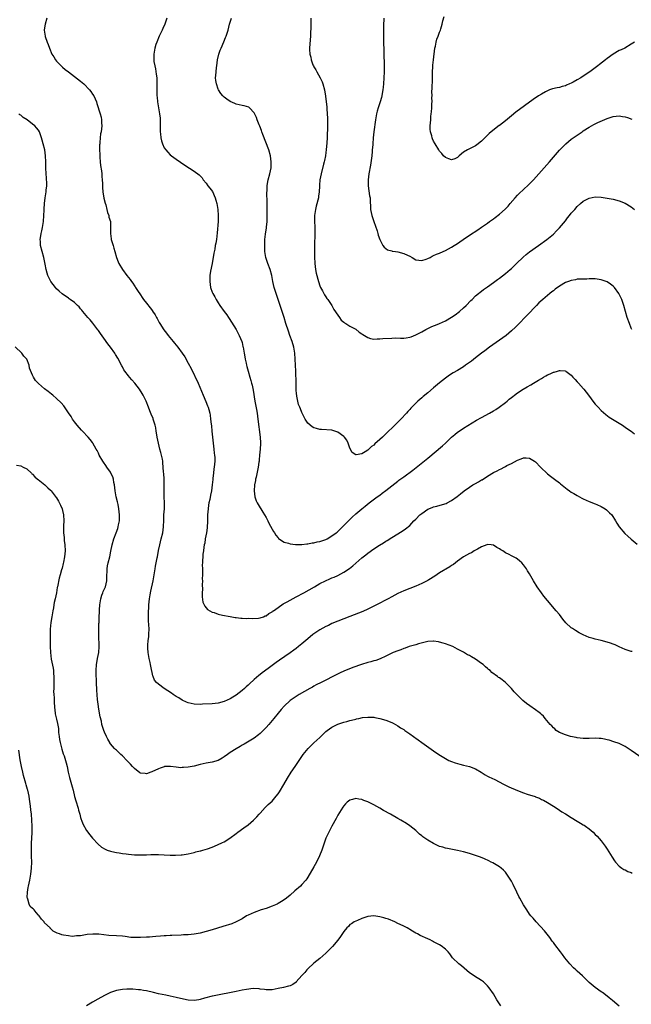
# Model space of a CAD drawing. Units: inches. Extents: x 2682000 to 2685000, y 1536000 to 1539000.
# Drawn here: x 2682873 to 2683077, y 1536167 to 1536496 of the extents above; entities that cross this region are included whole.
import ezdxf

# ---------------------------------------------------------------- set-up
doc = ezdxf.new("R2010")
doc.units = ezdxf.units.IN
doc.header["$MEASUREMENT"] = 0
doc.layers.add('LD26821536_10ft', color=72, linetype='Continuous')

msp = doc.modelspace()

# ---------------------------------------------------------------- linework, layer by layer
at = {"layer": 'LD26821536_10ft'}
for points, elevation in [([(2682881.73, 1536497), (2682881.19, 1536495), (2682880.9, 1536493.1), (2682880.89, 1536493), (2682881.13, 1536491), (2682881.17, 1536490.83), (2682881.81, 1536489), (2682882.22, 1536488.22), (2682882.59, 1536487), (2682883.46, 1536485), (2682884.03, 1536484.03), (2682884.66, 1536483), (2682885, 1536482.58), (2682886.54, 1536481), (2682887, 1536480.59), (2682887.88, 1536479.88), (2682889.02, 1536479), (2682891, 1536477.54), (2682893, 1536475.96), (2682893.51, 1536475.51), (2682894.07, 1536475), (2682896, 1536473), (2682896.43, 1536472.43), (2682897, 1536471.61), (2682897.46, 1536471), (2682898.34, 1536469), (2682898.48, 1536468.48), (2682899.57, 1536465), (2682899.85, 1536463.85), (2682900.03, 1536463), (2682900.04, 1536461.96), (2682900.1, 1536461), (2682900.02, 1536460.02), (2682899.86, 1536459), (2682899.71, 1536458.29), (2682899.57, 1536457), (2682899.46, 1536455.46), (2682899.41, 1536455), (2682899.38, 1536454.62), (2682899.36, 1536453), (2682899.42, 1536451.42), (2682899.41, 1536451), (2682899.44, 1536450.56), (2682899.58, 1536449), (2682899.72, 1536447.72), (2682899.99, 1536446.01), (2682900.08, 1536445), (2682900.1, 1536444.1), (2682900.22, 1536443), (2682900.3, 1536441.7), (2682900.31, 1536441), (2682900.35, 1536440.35), (2682900.49, 1536439), (2682900.82, 1536436.82), (2682901.2, 1536435.2), (2682901.4, 1536434.6), (2682901.84, 1536433), (2682902.03, 1536432.03), (2682902.45, 1536431), (2682902.51, 1536430.51), (2682902.98, 1536429), (2682903.06, 1536427), (2682902.99, 1536425.01), (2682903.26, 1536423.26), (2682903.27, 1536423), (2682903.36, 1536422.64), (2682903.86, 1536421), (2682904.14, 1536420.14), (2682904.44, 1536419), (2682905.03, 1536417), (2682905.58, 1536415.58), (2682905.84, 1536415), (2682906.99, 1536412.99), (2682908.47, 1536411), (2682909.61, 1536409.61), (2682909.99, 1536409), (2682910.44, 1536408.44), (2682911, 1536407.58), (2682911.24, 1536407.24), (2682911.38, 1536407), (2682912.04, 1536405.96), (2682913, 1536404.49), (2682913.62, 1536403.62), (2682914.02, 1536403), (2682915, 1536401.7), (2682916.23, 1536400.23), (2682917, 1536399.19), (2682917.09, 1536399.09), (2682917.89, 1536397.89), (2682918.34, 1536397), (2682918.59, 1536396.59), (2682919.31, 1536395.31), (2682919.46, 1536395), (2682920.85, 1536392.85), (2682921.73, 1536391.73), (2682922.27, 1536391), (2682923.91, 1536389), (2682924.38, 1536388.38), (2682925.49, 1536387), (2682926.97, 1536385), (2682927.8, 1536383.8), (2682929, 1536381.69), (2682929.92, 1536379.92), (2682932.27, 1536375), (2682933.96, 1536371), (2682934.89, 1536368.89), (2682935.47, 1536367.47), (2682935.63, 1536367), (2682935.83, 1536366.17), (2682936.18, 1536365), (2682936.34, 1536364.34), (2682936.48, 1536363), (2682936.62, 1536361.38), (2682936.73, 1536360.73), (2682936.89, 1536359), (2682937.58, 1536353), (2682937.69, 1536351.69), (2682937.78, 1536351), (2682937.82, 1536350.18), (2682937.85, 1536349), (2682937.7, 1536347), (2682937.58, 1536346.42), (2682937.42, 1536345), (2682937.24, 1536343.24), (2682937.18, 1536342.82), (2682937.02, 1536341), (2682936.72, 1536339), (2682936.42, 1536337.58), (2682936.16, 1536336.16), (2682935.91, 1536335), (2682935.77, 1536334.23), (2682935.62, 1536333), (2682935.47, 1536331), (2682935.41, 1536329), (2682935.28, 1536326.72), (2682935.05, 1536325), (2682934.7, 1536323), (2682934.48, 1536321.52), (2682934.35, 1536321), (2682934.19, 1536320.19), (2682934.05, 1536319), (2682933.9, 1536317.9), (2682933.81, 1536317), (2682933.75, 1536315.75), (2682933.7, 1536315), (2682933.67, 1536314.33), (2682933.7, 1536313), (2682933.72, 1536311), (2682933.67, 1536309.67), (2682933.71, 1536309), (2682933.62, 1536307.62), (2682933.77, 1536306.23), (2682933.64, 1536305), (2682933.59, 1536303.59), (2682933.88, 1536301.88), (2682934.49, 1536300.49), (2682935.45, 1536299.45), (2682936.26, 1536299), (2682937, 1536298.55), (2682937.65, 1536298.35), (2682939, 1536297.89), (2682940.46, 1536297.54), (2682942.97, 1536297.03), (2682944.71, 1536296.71), (2682945, 1536296.71), (2682946.52, 1536296.52), (2682947, 1536296.56), (2682948.42, 1536296.42), (2682949, 1536296.46), (2682950.37, 1536296.37), (2682952.5, 1536296.5), (2682953, 1536296.57), (2682954.16, 1536297), (2682954.75, 1536297.25), (2682955, 1536297.31), (2682955.95, 1536298.05), (2682957, 1536298.62), (2682957.2, 1536298.8), (2682957.47, 1536299), (2682959, 1536300.07), (2682960.74, 1536301.26), (2682962, 1536302), (2682963, 1536302.57), (2682965, 1536303.63), (2682967.62, 1536305), (2682971.22, 1536307), (2682973, 1536308.06), (2682974.8, 1536309), (2682976.32, 1536309.68), (2682977, 1536309.93), (2682977.74, 1536310.26), (2682979, 1536310.8), (2682981, 1536311.86), (2682982.88, 1536313.12), (2682984.02, 1536313.98), (2682987, 1536316.66), (2682988.32, 1536317.68), (2682989, 1536318.23), (2682991, 1536319.62), (2682992.87, 1536320.87), (2682994.29, 1536321.71), (2682995, 1536322.22), (2682995.5, 1536322.5), (2682997, 1536323.46), (2683000.44, 1536325.56), (2683001.62, 1536326.38), (2683003, 1536327.48), (2683004.41, 1536329), (2683005, 1536329.54), (2683006.35, 1536331), (2683007, 1536331.5), (2683009, 1536332.87), (2683010.5, 1536333.5), (2683011, 1536333.69), (2683012.07, 1536333.93), (2683014.73, 1536334.73), (2683015.18, 1536334.82), (2683015.54, 1536335), (2683017, 1536335.83), (2683018.85, 1536337.15), (2683019.99, 1536338.01), (2683021.22, 1536339), (2683023, 1536340.28), (2683024.13, 1536341), (2683025, 1536341.52), (2683025.96, 1536342.04), (2683027, 1536342.67), (2683027.22, 1536342.78), (2683029, 1536343.94), (2683031, 1536345.17), (2683032.24, 1536345.76), (2683033, 1536346.2), (2683033.58, 1536346.42), (2683034.6, 1536347), (2683035, 1536347.2), (2683035.46, 1536347.46), (2683037, 1536348.21), (2683039, 1536349.33), (2683040.25, 1536349.75), (2683041, 1536350.11), (2683041.96, 1536350.04), (2683043, 1536349.98), (2683044.64, 1536349), (2683045, 1536348.74), (2683046.66, 1536347), (2683049, 1536344.76), (2683049.99, 1536343.99), (2683051.37, 1536343), (2683053, 1536341.73), (2683053.38, 1536341.38), (2683054.46, 1536340.46), (2683055, 1536340.04), (2683055.56, 1536339.56), (2683056.42, 1536339), (2683057, 1536338.65), (2683057.81, 1536338.19), (2683059, 1536337.48), (2683059.77, 1536337), (2683060.56, 1536336.56), (2683061, 1536336.37), (2683061.92, 1536335.92), (2683063, 1536335.48), (2683065, 1536334.71), (2683065.56, 1536334.44), (2683067, 1536333.79), (2683068.35, 1536333), (2683068.71, 1536332.71), (2683069.75, 1536331.75), (2683070.52, 1536331), (2683071.81, 1536329), (2683072.23, 1536328.23), (2683072.99, 1536327), (2683074.83, 1536324.83), (2683075.85, 1536323.85), (2683077, 1536322.87), (2683079, 1536321.28)], 8740), ([(2682921.89, 1536497), (2682921.18, 1536495), (2682920.49, 1536493.51), (2682920.3, 1536493), (2682919.32, 1536491), (2682918.46, 1536489), (2682918.18, 1536488.19), (2682917.82, 1536487), (2682917.46, 1536485), (2682917.51, 1536483.51), (2682917.49, 1536483), (2682917.54, 1536482.46), (2682917.82, 1536481), (2682918.06, 1536480.06), (2682918.31, 1536478.31), (2682918.46, 1536477), (2682918.52, 1536475), (2682918.48, 1536473), (2682918.54, 1536471), (2682918.6, 1536470.6), (2682918.77, 1536469), (2682919.42, 1536465), (2682919.56, 1536463.56), (2682919.6, 1536463), (2682919.61, 1536462.39), (2682919.61, 1536461), (2682919.57, 1536459.57), (2682919.59, 1536459), (2682919.69, 1536458.31), (2682919.79, 1536457), (2682920.02, 1536456.02), (2682920.36, 1536455), (2682921, 1536453.67), (2682921.46, 1536453), (2682922.18, 1536452.18), (2682923, 1536451.3), (2682923.38, 1536451), (2682925, 1536449.82), (2682927.89, 1536447.89), (2682931, 1536445.87), (2682932.64, 1536444.64), (2682933.62, 1536443.62), (2682934.03, 1536443), (2682935, 1536441.8), (2682935.56, 1536441), (2682936.22, 1536440.22), (2682937.06, 1536439.06), (2682937.98, 1536437), (2682938.21, 1536436.21), (2682938.53, 1536435), (2682938.91, 1536433), (2682939.02, 1536431), (2682938.94, 1536429.06), (2682938.7, 1536425.3), (2682938.41, 1536423), (2682938.17, 1536421.83), (2682938.04, 1536421), (2682937.83, 1536419.82), (2682937.53, 1536418.47), (2682936.95, 1536415), (2682936.47, 1536412.47), (2682936.24, 1536411), (2682936.22, 1536409.78), (2682936.17, 1536409), (2682936.48, 1536407), (2682937, 1536405.43), (2682937.16, 1536405), (2682937.84, 1536403.84), (2682938.27, 1536403), (2682939, 1536401.81), (2682939.56, 1536401), (2682941, 1536398.93), (2682941.85, 1536397.85), (2682942.41, 1536397), (2682942.65, 1536396.65), (2682944.98, 1536393), (2682946.05, 1536391), (2682946.93, 1536388.93), (2682947, 1536388.64), (2682947.28, 1536387.28), (2682947.36, 1536387), (2682947.66, 1536385), (2682947.87, 1536383.87), (2682948.01, 1536383), (2682948.29, 1536381.71), (2682948.46, 1536381), (2682948.58, 1536380.58), (2682948.98, 1536379), (2682949.58, 1536377), (2682949.93, 1536375.93), (2682950.13, 1536375), (2682950.32, 1536374.32), (2682950.63, 1536372.63), (2682951.25, 1536369), (2682951.76, 1536366.24), (2682951.97, 1536365), (2682952.27, 1536363), (2682953.06, 1536357), (2682953.13, 1536355.12), (2682953.15, 1536355), (2682953.15, 1536354.85), (2682952.98, 1536353.02), (2682952.76, 1536351), (2682952.64, 1536349.36), (2682952.64, 1536349), (2682952.6, 1536348.6), (2682952.41, 1536347), (2682952.17, 1536345.83), (2682951.64, 1536343.64), (2682951.51, 1536343), (2682951.46, 1536342.54), (2682951.17, 1536341), (2682951.01, 1536339), (2682951.27, 1536337), (2682951.73, 1536335.73), (2682952.07, 1536335), (2682953, 1536333.36), (2682953.25, 1536333), (2682953.87, 1536331.87), (2682954.5, 1536331), (2682955, 1536330.14), (2682955.6, 1536329), (2682956.06, 1536328.06), (2682957.48, 1536325.48), (2682957.79, 1536325), (2682958.24, 1536324.24), (2682959, 1536323.32), (2682959.16, 1536323.16), (2682961, 1536321.94), (2682962.45, 1536321.55), (2682963, 1536321.36), (2682964.84, 1536321.16), (2682965, 1536321.13), (2682966.84, 1536321.16), (2682967, 1536321.14), (2682968.63, 1536321.37), (2682969, 1536321.36), (2682970.35, 1536321.65), (2682971, 1536321.7), (2682972.04, 1536321.96), (2682973, 1536322.15), (2682975, 1536322.82), (2682975.37, 1536323), (2682977, 1536323.96), (2682978.4, 1536325), (2682978.72, 1536325.28), (2682979, 1536325.5), (2682979.75, 1536326.25), (2682981, 1536327.43), (2682982.79, 1536329.21), (2682983.8, 1536330.2), (2682985, 1536331.32), (2682986.97, 1536333.03), (2682988.08, 1536333.92), (2682989.49, 1536335), (2682992.14, 1536337), (2682993, 1536337.62), (2682993.78, 1536338.22), (2682995, 1536339.13), (2682997, 1536340.74), (2682999, 1536342.31), (2682999.41, 1536342.59), (2683001, 1536343.77), (2683004.04, 1536345.96), (2683005.15, 1536346.85), (2683008.47, 1536349.53), (2683009, 1536349.98), (2683013.93, 1536354.07), (2683014.95, 1536355), (2683017, 1536356.96), (2683018.1, 1536357.9), (2683019, 1536358.63), (2683019.22, 1536358.78), (2683021, 1536359.97), (2683025.36, 1536362.64), (2683027, 1536363.57), (2683029.62, 1536365), (2683031, 1536365.82), (2683031.72, 1536366.28), (2683032.92, 1536367), (2683035, 1536368.59), (2683035.59, 1536369), (2683036.28, 1536369.72), (2683037, 1536370.23), (2683037.4, 1536370.6), (2683038.01, 1536371), (2683039, 1536371.74), (2683040.93, 1536373), (2683042.23, 1536373.77), (2683043.51, 1536374.49), (2683044.35, 1536375), (2683046.08, 1536376.08), (2683047, 1536376.63), (2683047.73, 1536377), (2683048.53, 1536377.47), (2683049, 1536377.77), (2683049.88, 1536378.12), (2683051, 1536378.68), (2683051.29, 1536378.71), (2683052.38, 1536379), (2683053, 1536379.2), (2683053.25, 1536379.25), (2683055, 1536379.1), (2683055.07, 1536379.07), (2683055.14, 1536379), (2683057, 1536377.75), (2683057.53, 1536377), (2683058.28, 1536376.28), (2683059, 1536375.5), (2683059.23, 1536375.23), (2683059.38, 1536375), (2683061.09, 1536373.09), (2683061.15, 1536373), (2683061.99, 1536371.99), (2683062.71, 1536371), (2683064.56, 1536368.56), (2683065, 1536368.03), (2683065.92, 1536367), (2683067, 1536365.89), (2683068.53, 1536364.53), (2683069.7, 1536363.69), (2683073, 1536361.69), (2683074.1, 1536361), (2683075, 1536360.37), (2683075.82, 1536359.82), (2683076.95, 1536359), (2683078.07, 1536358.07)], 8730), ([(2683077.19, 1536393), (2683077, 1536393.44), (2683076.43, 1536395), (2683075.71, 1536397), (2683075.1, 1536399), (2683074.55, 1536401), (2683073.86, 1536403), (2683073, 1536404.75), (2683072.86, 1536405), (2683071.39, 1536407), (2683071.21, 1536407.21), (2683071, 1536407.42), (2683070.11, 1536408.11), (2683069, 1536408.88), (2683067, 1536409.59), (2683066.29, 1536409.71), (2683065, 1536409.86), (2683063, 1536409.86), (2683062.2, 1536409.8), (2683061, 1536409.8), (2683060.28, 1536409.72), (2683059, 1536409.72), (2683058.43, 1536409.57), (2683057, 1536409.38), (2683056.08, 1536409), (2683055, 1536408.61), (2683053, 1536407.39), (2683051.61, 1536406.39), (2683051, 1536405.9), (2683050.48, 1536405.52), (2683049.84, 1536405), (2683047.48, 1536403), (2683046.19, 1536401.81), (2683045.39, 1536401), (2683042.23, 1536397.77), (2683039, 1536394.4), (2683038.3, 1536393.7), (2683037, 1536392.49), (2683035.18, 1536391), (2683033, 1536389.39), (2683029.65, 1536387), (2683028.14, 1536385.86), (2683027, 1536385.04), (2683025, 1536383.54), (2683023.59, 1536382.41), (2683021.68, 1536381), (2683021, 1536380.53), (2683019, 1536379.29), (2683017.56, 1536378.44), (2683016.33, 1536377.67), (2683015, 1536376.72), (2683013, 1536375.12), (2683011, 1536373.43), (2683009, 1536371.78), (2683007.46, 1536370.54), (2683007, 1536370.12), (2683006.39, 1536369.61), (2683005.73, 1536369), (2683005, 1536368.3), (2683003.36, 1536366.64), (2683003, 1536366.24), (2683002.39, 1536365.61), (2683001.87, 1536365), (2682999.99, 1536363), (2682998.04, 1536361), (2682995, 1536358.06), (2682994.42, 1536357.58), (2682993.86, 1536357), (2682993, 1536356.18), (2682991.3, 1536354.7), (2682991, 1536354.36), (2682990.18, 1536353.82), (2682989.36, 1536353), (2682989, 1536352.67), (2682988.06, 1536352.06), (2682987, 1536351.45), (2682985.09, 1536351.09), (2682985, 1536351.1), (2682983.81, 1536351.81), (2682983, 1536353.3), (2682982.4, 1536355), (2682981.94, 1536355.94), (2682981.19, 1536357), (2682981, 1536357.21), (2682979, 1536358.68), (2682977, 1536359.27), (2682973.52, 1536359.52), (2682973, 1536359.54), (2682971.86, 1536359.86), (2682971, 1536360.13), (2682970.45, 1536360.45), (2682969, 1536361.66), (2682968.09, 1536363), (2682967.71, 1536363.71), (2682967, 1536365.19), (2682966.46, 1536366.46), (2682966.25, 1536367), (2682965.87, 1536367.87), (2682965.58, 1536369), (2682965.32, 1536370.68), (2682965.24, 1536371), (2682965.21, 1536371.21), (2682965.08, 1536373), (2682965, 1536375), (2682964.95, 1536379), (2682964.87, 1536381), (2682964.75, 1536383), (2682964.57, 1536385), (2682964.25, 1536387), (2682963.71, 1536389), (2682962.99, 1536391), (2682962.44, 1536392.44), (2682961.59, 1536395), (2682961, 1536396.93), (2682960.32, 1536399), (2682959, 1536403.02), (2682958.32, 1536405), (2682957.71, 1536407), (2682957.23, 1536409), (2682956.87, 1536411), (2682956.35, 1536413), (2682955.61, 1536415), (2682954.95, 1536417), (2682954.63, 1536419), (2682954.56, 1536420.56), (2682954.62, 1536423), (2682954.8, 1536424.8), (2682955.11, 1536426.89), (2682955.12, 1536427.12), (2682955.31, 1536429), (2682955.38, 1536431.38), (2682955.34, 1536434.66), (2682955.37, 1536435.37), (2682955.27, 1536438.73), (2682955.32, 1536439.32), (2682955.35, 1536441), (2682955.59, 1536442.41), (2682955.74, 1536443), (2682956.29, 1536445), (2682956.65, 1536447), (2682956.72, 1536449), (2682956.48, 1536451), (2682955.89, 1536453), (2682953.9, 1536458.1), (2682953.58, 1536459), (2682953.44, 1536459.44), (2682952.87, 1536460.87), (2682952.67, 1536461.33), (2682952.02, 1536463), (2682951.77, 1536463.77), (2682951, 1536465.37), (2682949.46, 1536467), (2682949.21, 1536467.21), (2682947.69, 1536467.69), (2682947, 1536467.81), (2682946.05, 1536468.05), (2682945, 1536468.27), (2682944.51, 1536468.51), (2682943, 1536469.15), (2682941.89, 1536469.89), (2682941, 1536470.56), (2682940.56, 1536471), (2682939.84, 1536471.84), (2682939.1, 1536473), (2682939, 1536473.21), (2682938.39, 1536475), (2682938.2, 1536476.2), (2682938.14, 1536477), (2682938.23, 1536477.77), (2682938.28, 1536479), (2682938.44, 1536480.44), (2682938.53, 1536481), (2682938.78, 1536483), (2682939.2, 1536485), (2682939.7, 1536486.3), (2682939.94, 1536487), (2682940.89, 1536489.11), (2682941.49, 1536490.51), (2682941.68, 1536491), (2682942.29, 1536493), (2682942.82, 1536495), (2682943.45, 1536497)], 8720), ([(2682969.97, 1536497), (2682969.94, 1536495.94), (2682969.98, 1536495), (2682969.98, 1536494.02), (2682969.84, 1536491.84), (2682969.8, 1536491), (2682969.7, 1536489.7), (2682969.52, 1536487), (2682969.51, 1536486.49), (2682969.57, 1536485), (2682969.9, 1536483.9), (2682970.01, 1536483), (2682970.67, 1536481.33), (2682970.83, 1536481), (2682971, 1536480.71), (2682971.66, 1536479.66), (2682971.94, 1536479), (2682973.04, 1536477.04), (2682973.69, 1536475.69), (2682973.97, 1536475), (2682974.52, 1536473), (2682974.88, 1536470.88), (2682975.12, 1536469), (2682975.31, 1536467.31), (2682975.33, 1536466.67), (2682975.45, 1536465), (2682975.52, 1536463.52), (2682975.5, 1536462.5), (2682975.52, 1536461), (2682975.5, 1536459.5), (2682975.44, 1536458.56), (2682975.39, 1536457), (2682975.3, 1536455.3), (2682975.11, 1536453), (2682975, 1536452.14), (2682974.85, 1536451), (2682974.54, 1536449.46), (2682974.44, 1536449), (2682974.22, 1536448.22), (2682973.39, 1536445), (2682973, 1536443), (2682972.84, 1536441.16), (2682972.8, 1536440.8), (2682972.75, 1536439), (2682972.55, 1536437.45), (2682972.47, 1536437), (2682971.79, 1536434.21), (2682971.53, 1536433), (2682971.2, 1536431), (2682971.13, 1536429), (2682971.25, 1536427.25), (2682971.25, 1536426.75), (2682971.31, 1536425), (2682971.26, 1536423.26), (2682971.23, 1536422.77), (2682971.2, 1536421), (2682971.22, 1536417), (2682971.27, 1536415.27), (2682971.29, 1536415), (2682971.51, 1536413), (2682971.78, 1536411.78), (2682971.93, 1536411), (2682972.27, 1536409.73), (2682972.49, 1536409), (2682973, 1536407.51), (2682973.23, 1536407), (2682973.82, 1536405.82), (2682974.31, 1536405), (2682974.54, 1536404.54), (2682975, 1536403.83), (2682975.34, 1536403.34), (2682975.61, 1536403), (2682976.99, 1536400.99), (2682977.68, 1536399.68), (2682979, 1536397.69), (2682979.49, 1536397), (2682980.08, 1536396.08), (2682981, 1536395.39), (2682981.2, 1536395.2), (2682981.63, 1536395), (2682983, 1536394.09), (2682985, 1536393.02), (2682986.07, 1536392.07), (2682987, 1536391.53), (2682987.28, 1536391.28), (2682989, 1536390.27), (2682989.9, 1536389.9), (2682991, 1536389.77), (2682992.12, 1536389.88), (2682993, 1536389.82), (2682994.05, 1536389.95), (2682997, 1536390.11), (2682998.12, 1536390.12), (2682999.95, 1536390.05), (2683001, 1536390.09), (2683001.82, 1536390.18), (2683003, 1536390.41), (2683003.45, 1536390.55), (2683005, 1536391.17), (2683007, 1536392.23), (2683008.39, 1536393), (2683008.8, 1536393.2), (2683010.17, 1536393.83), (2683011, 1536394.13), (2683011.61, 1536394.39), (2683013, 1536394.92), (2683015, 1536395.83), (2683016.97, 1536397.03), (2683018.13, 1536397.87), (2683019.63, 1536399), (2683021, 1536400.17), (2683021.89, 1536401), (2683023.4, 1536402.6), (2683023.81, 1536403), (2683025, 1536404.16), (2683025.99, 1536405), (2683026.55, 1536405.45), (2683027, 1536405.76), (2683027.7, 1536406.3), (2683029, 1536407.19), (2683031, 1536408.64), (2683032.34, 1536409.66), (2683033, 1536410.12), (2683035, 1536411.65), (2683036.59, 1536413), (2683037, 1536413.36), (2683038.71, 1536415), (2683040.87, 1536417.13), (2683041.95, 1536418.05), (2683043, 1536418.86), (2683046.07, 1536421), (2683048.8, 1536423), (2683051, 1536424.86), (2683052.06, 1536425.94), (2683053.03, 1536426.97), (2683055, 1536429.3), (2683055.74, 1536430.26), (2683056.38, 1536431), (2683057, 1536431.79), (2683058.15, 1536433), (2683059, 1536434.04), (2683060.1, 1536435), (2683061, 1536435.85), (2683063, 1536436.89), (2683065, 1536437.25), (2683067, 1536437.14), (2683069, 1536436.82), (2683071, 1536436.46), (2683073, 1536435.97), (2683075, 1536435.11), (2683077, 1536433.89), (2683078.16, 1536433)], 8710), ([(2682994.37, 1536497), (2682994.37, 1536496.37), (2682994.29, 1536495), (2682994.23, 1536493.77), (2682994.26, 1536492.26), (2682994.23, 1536491), (2682994.23, 1536489.77), (2682994.44, 1536481), (2682994.44, 1536479), (2682994.36, 1536477), (2682994.23, 1536475), (2682994.12, 1536473.88), (2682994.03, 1536473), (2682993.82, 1536471.82), (2682993.71, 1536471), (2682993.58, 1536470.42), (2682993.14, 1536469), (2682992.43, 1536467), (2682992.09, 1536465.91), (2682991.89, 1536465), (2682991.68, 1536463.68), (2682991.55, 1536463), (2682991.02, 1536458.98), (2682990.8, 1536457), (2682990.65, 1536455), (2682990.64, 1536454.64), (2682990.5, 1536453), (2682990.48, 1536452.48), (2682990.29, 1536451), (2682990.22, 1536450.22), (2682989.86, 1536447.86), (2682989.39, 1536445), (2682989.12, 1536443), (2682989.11, 1536441), (2682989.61, 1536437.61), (2682989.73, 1536437), (2682989.75, 1536435.75), (2682989.92, 1536434.08), (2682989.94, 1536433), (2682990.1, 1536432.1), (2682990.36, 1536431), (2682991.02, 1536429), (2682992.09, 1536425.91), (2682992.38, 1536425), (2682992.5, 1536424.5), (2682993.02, 1536423.02), (2682994.06, 1536421), (2682994.44, 1536420.44), (2682995, 1536420.07), (2682995.6, 1536419.6), (2682997, 1536419.24), (2682997.16, 1536419.16), (2682998.26, 1536419), (2682999, 1536418.87), (2683001, 1536418.35), (2683002.25, 1536417.75), (2683003, 1536417.45), (2683003.87, 1536417), (2683005, 1536416.27), (2683006.08, 1536416.08), (2683007, 1536416.01), (2683008.44, 1536416.44), (2683009, 1536416.64), (2683009.8, 1536417), (2683010.54, 1536417.46), (2683011, 1536417.63), (2683011.9, 1536418.1), (2683013, 1536418.51), (2683014.14, 1536419), (2683015, 1536419.4), (2683017, 1536420.48), (2683017.85, 1536421), (2683019, 1536421.74), (2683019.75, 1536422.25), (2683020.88, 1536423), (2683023, 1536424.45), (2683025.72, 1536426.28), (2683027, 1536427.09), (2683029, 1536428.47), (2683029.68, 1536429), (2683031, 1536429.96), (2683031.57, 1536430.43), (2683033, 1536431.53), (2683034.85, 1536433.15), (2683035.85, 1536434.15), (2683036.59, 1536435), (2683038.26, 1536437), (2683039, 1536437.82), (2683039.58, 1536438.42), (2683041, 1536439.69), (2683042.72, 1536441.28), (2683043.71, 1536442.29), (2683044.38, 1536443), (2683046.19, 1536445), (2683047.97, 1536447), (2683049.72, 1536449), (2683053, 1536452.86), (2683055, 1536454.9), (2683055.11, 1536455), (2683057, 1536456.52), (2683057.67, 1536457), (2683059, 1536457.92), (2683060.62, 1536459), (2683061, 1536459.28), (2683063, 1536460.57), (2683064.57, 1536461.43), (2683065.91, 1536462.09), (2683069, 1536463.5), (2683071, 1536464.17), (2683073, 1536464.33), (2683074.14, 1536464.14), (2683075, 1536463.97), (2683075.76, 1536463.76), (2683077.18, 1536463.18)], 8700), ([(2683078.07, 1536489), (2683077, 1536488.25), (2683074.86, 1536487), (2683073.61, 1536486.39), (2683073, 1536486.13), (2683071, 1536484.92), (2683069, 1536483.45), (2683068.43, 1536483), (2683066.47, 1536481.53), (2683065.81, 1536481), (2683063.18, 1536479), (2683061, 1536477.56), (2683060.13, 1536477), (2683059, 1536476.39), (2683057.6, 1536475.6), (2683057, 1536475.28), (2683056.42, 1536475), (2683055.41, 1536474.59), (2683055, 1536474.38), (2683053.91, 1536474.09), (2683053, 1536473.79), (2683052.31, 1536473.69), (2683050.69, 1536473.31), (2683049.69, 1536473), (2683049, 1536472.75), (2683048.4, 1536472.4), (2683047, 1536471.63), (2683046.02, 1536471), (2683044.24, 1536469.76), (2683038.45, 1536465.55), (2683037, 1536464.39), (2683035, 1536462.72), (2683033, 1536461.16), (2683032.9, 1536461.1), (2683030.18, 1536459), (2683029.55, 1536458.45), (2683029, 1536457.83), (2683028.52, 1536457.48), (2683028.09, 1536457), (2683027, 1536455.88), (2683025.39, 1536454.61), (2683025, 1536454.34), (2683024.09, 1536453.91), (2683023, 1536453.31), (2683022.3, 1536453), (2683021, 1536452.22), (2683019.54, 1536451), (2683019.26, 1536450.74), (2683019, 1536450.45), (2683018.04, 1536449.96), (2683017, 1536449.59), (2683016.05, 1536449.95), (2683015, 1536450.39), (2683014.31, 1536451), (2683013.73, 1536451.73), (2683013, 1536452.57), (2683012.81, 1536452.81), (2683012.68, 1536453), (2683011.5, 1536455), (2683011, 1536455.9), (2683010.64, 1536456.64), (2683010.51, 1536457), (2683010.36, 1536457.64), (2683009.95, 1536459), (2683009.85, 1536459.85), (2683009.84, 1536461), (2683009.99, 1536462.01), (2683010.01, 1536463), (2683010.08, 1536464.08), (2683010.22, 1536465), (2683010.31, 1536465.69), (2683010.38, 1536467), (2683010.41, 1536468.41), (2683010.45, 1536469), (2683010.43, 1536470.43), (2683010.46, 1536471), (2683010.44, 1536472.44), (2683010.53, 1536473.47), (2683010.57, 1536476.57), (2683010.63, 1536477.37), (2683010.63, 1536479), (2683010.67, 1536480.67), (2683010.71, 1536481), (2683010.75, 1536481.25), (2683010.89, 1536483), (2683011.43, 1536487), (2683011.58, 1536487.58), (2683011.81, 1536489), (2683012.04, 1536489.97), (2683012.5, 1536491), (2683013, 1536492.3), (2683013.3, 1536493), (2683013.39, 1536493.39), (2683013.87, 1536495), (2683014.1, 1536496.1), (2683014.48, 1536497.52)], 8690), ([(2683077.32, 1536285.32), (2683077, 1536285.41), (2683075, 1536286.06), (2683073, 1536286.95), (2683071.6, 1536287.6), (2683071, 1536287.83), (2683070.14, 1536288.14), (2683069, 1536288.51), (2683067, 1536289), (2683065, 1536289.46), (2683064.3, 1536289.7), (2683063, 1536290.1), (2683061, 1536290.98), (2683059.63, 1536291.63), (2683058.35, 1536292.35), (2683057.39, 1536293), (2683057, 1536293.3), (2683055.21, 1536295), (2683054.2, 1536296.2), (2683053, 1536297.7), (2683051.91, 1536299), (2683049, 1536302.44), (2683047.85, 1536303.85), (2683047, 1536305.01), (2683045.63, 1536307), (2683044.33, 1536309), (2683043, 1536311.31), (2683042.36, 1536312.36), (2683041.99, 1536313), (2683041, 1536314.37), (2683040.45, 1536315), (2683039.68, 1536315.68), (2683039, 1536316.25), (2683038.54, 1536316.54), (2683037.71, 1536317), (2683037, 1536317.35), (2683036.23, 1536317.77), (2683035, 1536318.38), (2683034.06, 1536319), (2683033.39, 1536319.39), (2683033, 1536319.71), (2683032.1, 1536320.1), (2683031, 1536320.92), (2683030.17, 1536321), (2683029, 1536321.07), (2683028.75, 1536321), (2683027, 1536320.29), (2683025.61, 1536319.61), (2683024.56, 1536319), (2683023.65, 1536318.35), (2683023, 1536318.12), (2683021, 1536316.95), (2683019, 1536315.54), (2683017.58, 1536314.42), (2683017, 1536314.11), (2683016.37, 1536313.63), (2683013, 1536311.63), (2683011.41, 1536310.59), (2683009.33, 1536309.33), (2683009, 1536309.14), (2683007, 1536308.06), (2683005, 1536307.16), (2683003, 1536306.41), (2683001, 1536305.62), (2682999, 1536304.7), (2682997, 1536303.67), (2682995.78, 1536303), (2682991.93, 1536301), (2682989, 1536299.51), (2682987.29, 1536298.71), (2682985.87, 1536298.13), (2682982.94, 1536297.06), (2682981, 1536296.31), (2682979, 1536295.52), (2682977, 1536294.68), (2682975.89, 1536294.11), (2682975, 1536293.72), (2682973, 1536292.62), (2682971, 1536291.31), (2682970.61, 1536291), (2682969, 1536289.65), (2682968.28, 1536289), (2682967, 1536287.91), (2682965.88, 1536287), (2682965, 1536286.33), (2682964.22, 1536285.78), (2682963, 1536284.87), (2682959.52, 1536282.48), (2682958.35, 1536281.65), (2682955.68, 1536279.68), (2682953.72, 1536278.28), (2682953, 1536277.7), (2682952.59, 1536277.4), (2682951, 1536276.03), (2682949.42, 1536274.58), (2682949, 1536274.15), (2682948.39, 1536273.61), (2682947.74, 1536273), (2682947, 1536272.33), (2682945, 1536270.81), (2682943.86, 1536270.14), (2682943, 1536269.58), (2682941, 1536268.64), (2682939, 1536268.08), (2682937, 1536267.86), (2682933.72, 1536267.72), (2682933, 1536267.7), (2682931, 1536267.75), (2682930, 1536268), (2682929, 1536268.2), (2682928.46, 1536268.46), (2682927, 1536269.12), (2682925.85, 1536269.85), (2682925, 1536270.32), (2682923.91, 1536271), (2682923.4, 1536271.4), (2682922.19, 1536272.19), (2682920.89, 1536273), (2682919, 1536274.45), (2682918.36, 1536275), (2682917.76, 1536275.76), (2682917.29, 1536277), (2682917.2, 1536277.2), (2682916.48, 1536280.48), (2682916.42, 1536281), (2682916.27, 1536281.73), (2682915.97, 1536283), (2682915.58, 1536285), (2682915.49, 1536286.51), (2682915.45, 1536287), (2682915.47, 1536287.47), (2682915.61, 1536289), (2682915.77, 1536290.23), (2682915.83, 1536291), (2682915.88, 1536293), (2682915.81, 1536294.19), (2682915.76, 1536295.76), (2682915.69, 1536297), (2682915.73, 1536299), (2682915.77, 1536299.77), (2682915.87, 1536301), (2682916.07, 1536303), (2682916.29, 1536304.29), (2682916.45, 1536305.55), (2682917.22, 1536309), (2682917.59, 1536311), (2682917.92, 1536313), (2682918.09, 1536313.91), (2682918.61, 1536316.61), (2682918.7, 1536317), (2682919.06, 1536319.06), (2682919.46, 1536321), (2682919.99, 1536323), (2682920.48, 1536325), (2682920.72, 1536327), (2682920.79, 1536329.21), (2682920.88, 1536331), (2682921.02, 1536333), (2682921.06, 1536335), (2682920.99, 1536337), (2682920.96, 1536339), (2682920.99, 1536341.01), (2682920.94, 1536343), (2682920.79, 1536344.79), (2682920.73, 1536345.27), (2682920.51, 1536348.51), (2682920.45, 1536349), (2682920.34, 1536349.66), (2682920.08, 1536351), (2682919.83, 1536351.83), (2682919.54, 1536353), (2682919.01, 1536355), (2682918.59, 1536357), (2682918.42, 1536358.42), (2682918.3, 1536359), (2682918.15, 1536360.15), (2682917.96, 1536361), (2682917.32, 1536363), (2682917.22, 1536363.22), (2682916.62, 1536364.62), (2682916.18, 1536365.82), (2682915.7, 1536367), (2682914.94, 1536369), (2682913.96, 1536371), (2682913.61, 1536371.61), (2682912.7, 1536373), (2682911.13, 1536375), (2682910.11, 1536376.11), (2682909.35, 1536377), (2682909, 1536377.43), (2682907.84, 1536379), (2682907.51, 1536379.51), (2682907, 1536380.45), (2682906.79, 1536380.79), (2682905.41, 1536383.41), (2682904.65, 1536384.65), (2682904.43, 1536385), (2682903, 1536387), (2682902.14, 1536388.14), (2682901.57, 1536389), (2682901.32, 1536389.32), (2682899.64, 1536391.64), (2682899, 1536392.57), (2682898.81, 1536392.81), (2682897.09, 1536395.09), (2682896.17, 1536396.17), (2682895.43, 1536397), (2682894.31, 1536398.31), (2682893.73, 1536399), (2682893.41, 1536399.41), (2682893, 1536399.86), (2682892.49, 1536400.49), (2682891.99, 1536401), (2682891, 1536401.93), (2682889.56, 1536403), (2682889.25, 1536403.25), (2682889, 1536403.4), (2682886.85, 1536404.85), (2682885.81, 1536405.81), (2682885, 1536406.59), (2682884.63, 1536407), (2682883.06, 1536409), (2682882.06, 1536411), (2682881.81, 1536411.81), (2682881.52, 1536413), (2682881.23, 1536414.77), (2682880.77, 1536417), (2682880.18, 1536419), (2682879.66, 1536421), (2682879.6, 1536422.4), (2682879.55, 1536423), (2682879.63, 1536423.63), (2682879.88, 1536425), (2682880.1, 1536425.9), (2682880.3, 1536427), (2682880.61, 1536429), (2682880.77, 1536431), (2682880.84, 1536432.84), (2682880.84, 1536433.16), (2682880.94, 1536435), (2682881.18, 1536437), (2682881.5, 1536439), (2682881.54, 1536439.54), (2682881.71, 1536441), (2682881.71, 1536442.29), (2682881.68, 1536443), (2682881.61, 1536443.61), (2682881.49, 1536445), (2682881.37, 1536447), (2682881.37, 1536449), (2682881.31, 1536451), (2682881.04, 1536453), (2682880.54, 1536455), (2682880.2, 1536456.2), (2682879.96, 1536457), (2682879.28, 1536459), (2682879, 1536459.51), (2682878.29, 1536460.29), (2682877.74, 1536461), (2682877, 1536461.58), (2682875.12, 1536463), (2682873.84, 1536463.84), (2682873, 1536464.56), (2682872.73, 1536464.73), (2682872.42, 1536465)], 8750), ([(2683081, 1536249.52), (2683077, 1536252.29), (2683075, 1536253.58), (2683073, 1536254.59), (2683071.23, 1536255.23), (2683069.69, 1536255.69), (2683069, 1536255.85), (2683068.08, 1536256.08), (2683067, 1536256.25), (2683066.33, 1536256.33), (2683065, 1536256.39), (2683063, 1536256.33), (2683062.29, 1536256.29), (2683061, 1536256.28), (2683059, 1536256.5), (2683058.61, 1536256.61), (2683056.75, 1536257), (2683055, 1536257.51), (2683053, 1536258.35), (2683051.99, 1536259), (2683051.48, 1536259.48), (2683051, 1536259.87), (2683050.48, 1536260.48), (2683049.93, 1536261), (2683048.3, 1536263), (2683047.73, 1536263.73), (2683047, 1536264.34), (2683046.67, 1536264.67), (2683046.21, 1536265), (2683045, 1536265.91), (2683043.16, 1536267.16), (2683042.03, 1536268.03), (2683040.85, 1536269), (2683038.91, 1536270.91), (2683037.93, 1536271.93), (2683037, 1536273.02), (2683035, 1536275.03), (2683033.85, 1536275.85), (2683033, 1536276.55), (2683032.72, 1536276.72), (2683032.37, 1536277), (2683030.4, 1536278.4), (2683029.83, 1536279), (2683029.36, 1536279.36), (2683029, 1536279.69), (2683028.27, 1536280.27), (2683027.49, 1536281), (2683027, 1536281.39), (2683025, 1536282.81), (2683023.6, 1536283.6), (2683023, 1536284.04), (2683022.31, 1536284.31), (2683021, 1536285.17), (2683019, 1536286.2), (2683017.37, 1536287), (2683015, 1536287.92), (2683014.2, 1536288.2), (2683013, 1536288.54), (2683012.63, 1536288.63), (2683011, 1536288.84), (2683010.85, 1536288.85), (2683009, 1536288.72), (2683008.65, 1536288.65), (2683005.95, 1536287.95), (2683005, 1536287.63), (2683002.83, 1536287), (2683001.53, 1536286.47), (2683001, 1536286.33), (2683000.07, 1536285.93), (2682999, 1536285.59), (2682997.49, 1536285), (2682996.58, 1536284.58), (2682995, 1536283.76), (2682993.09, 1536282.91), (2682991.62, 1536282.38), (2682991, 1536282.23), (2682990.05, 1536281.95), (2682989, 1536281.68), (2682986.93, 1536281.07), (2682984, 1536280), (2682981, 1536278.85), (2682979.73, 1536278.27), (2682978.39, 1536277.61), (2682977.33, 1536277), (2682975, 1536275.83), (2682973.43, 1536275), (2682971.78, 1536274.22), (2682971, 1536273.77), (2682970.5, 1536273.5), (2682969.65, 1536273), (2682966.07, 1536271), (2682965, 1536270.36), (2682963.01, 1536269), (2682961, 1536267.13), (2682959.99, 1536266.01), (2682959, 1536264.81), (2682957.56, 1536263), (2682955.93, 1536261), (2682955, 1536259.95), (2682954.07, 1536259), (2682953, 1536257.97), (2682952.47, 1536257.53), (2682951, 1536256.43), (2682947.64, 1536254.36), (2682947, 1536254.02), (2682946.38, 1536253.62), (2682945, 1536252.86), (2682943, 1536251.6), (2682942.08, 1536251), (2682941, 1536250.15), (2682940.28, 1536249.72), (2682939, 1536249), (2682937, 1536248.38), (2682935, 1536248.01), (2682933, 1536247.58), (2682931, 1536247.09), (2682929, 1536246.71), (2682927.37, 1536246.63), (2682927, 1536246.57), (2682926.54, 1536246.54), (2682925, 1536246.7), (2682923.07, 1536246.93), (2682921.11, 1536246.89), (2682921, 1536246.87), (2682919.58, 1536246.42), (2682919, 1536246.22), (2682916.86, 1536245.14), (2682916.45, 1536245), (2682915, 1536244.53), (2682914.56, 1536244.56), (2682913, 1536244.7), (2682912.81, 1536244.81), (2682911, 1536246.24), (2682910.65, 1536246.65), (2682910.39, 1536247), (2682909.7, 1536247.7), (2682908.52, 1536249), (2682907, 1536250.55), (2682906.5, 1536251), (2682905.68, 1536251.68), (2682905, 1536252.4), (2682904.66, 1536252.66), (2682904.36, 1536253), (2682903, 1536254.55), (2682902.82, 1536254.82), (2682902.75, 1536255), (2682902.09, 1536256.09), (2682901.7, 1536257), (2682901, 1536258.42), (2682900.78, 1536259), (2682900.35, 1536260.35), (2682900.16, 1536261), (2682899.95, 1536262.05), (2682899.58, 1536263.58), (2682899, 1536266.78), (2682898.96, 1536267), (2682898.72, 1536269.28), (2682898.49, 1536272.49), (2682898.35, 1536275), (2682898.31, 1536276.31), (2682898.23, 1536277), (2682898.18, 1536277.82), (2682898.17, 1536279), (2682898.3, 1536281), (2682898.41, 1536281.59), (2682898.66, 1536283), (2682899.07, 1536285), (2682899.23, 1536287), (2682899.13, 1536290.87), (2682899.14, 1536291.14), (2682899.16, 1536294.84), (2682899.18, 1536295), (2682899.21, 1536297), (2682899.33, 1536298.67), (2682899.32, 1536299.32), (2682899.47, 1536301), (2682899.68, 1536302.32), (2682899.76, 1536303), (2682900.14, 1536304.14), (2682900.41, 1536305), (2682900.58, 1536305.42), (2682901.21, 1536306.79), (2682901.29, 1536307), (2682901.78, 1536309), (2682901.82, 1536311), (2682901.87, 1536311.87), (2682901.87, 1536313), (2682902.03, 1536313.97), (2682902.26, 1536315), (2682902.78, 1536317), (2682903.13, 1536318.87), (2682903.56, 1536321), (2682904.18, 1536323), (2682904.96, 1536325), (2682905.49, 1536326.52), (2682905.62, 1536327), (2682905.73, 1536327.73), (2682905.97, 1536329), (2682906.01, 1536329.99), (2682906.02, 1536331), (2682905.83, 1536333), (2682905.52, 1536334.48), (2682905.36, 1536335.36), (2682904.96, 1536337), (2682904.6, 1536339), (2682904.36, 1536341), (2682904.18, 1536341.82), (2682903.98, 1536343), (2682903.75, 1536343.75), (2682903.15, 1536345), (2682903, 1536345.27), (2682901.79, 1536347), (2682901.49, 1536347.49), (2682900.68, 1536348.68), (2682900.44, 1536349), (2682899.27, 1536351), (2682899, 1536351.6), (2682898.53, 1536352.53), (2682898.24, 1536353), (2682897.13, 1536355), (2682897, 1536355.19), (2682896.19, 1536356.19), (2682895.56, 1536357), (2682893.71, 1536359), (2682893.34, 1536359.34), (2682891.87, 1536361), (2682891, 1536362.13), (2682890.36, 1536363), (2682889.84, 1536363.84), (2682889, 1536365.11), (2682887.4, 1536367.4), (2682886.48, 1536368.48), (2682885, 1536369.92), (2682883.77, 1536371), (2682883.34, 1536371.34), (2682882.19, 1536372.19), (2682881, 1536373.11), (2682880.01, 1536373.99), (2682878.92, 1536374.92), (2682877.94, 1536375.94), (2682877.33, 1536377), (2682877, 1536377.71), (2682875.99, 1536379.99), (2682875.83, 1536381), (2682875, 1536383), (2682874.01, 1536384.01), (2682873.35, 1536385), (2682871.12, 1536387.12)], 8760), ([(2682871.65, 1536347.65), (2682873, 1536347.37), (2682873.87, 1536347), (2682875, 1536346.37), (2682876.58, 1536345), (2682876.77, 1536344.77), (2682877, 1536344.57), (2682877.76, 1536343.76), (2682878.63, 1536343), (2682878.81, 1536342.81), (2682881.02, 1536341), (2682882.08, 1536340.08), (2682883, 1536339.23), (2682883.21, 1536339), (2682884.87, 1536336.87), (2682885, 1536336.68), (2682885.64, 1536335.64), (2682886.31, 1536334.31), (2682886.88, 1536333), (2682887, 1536332.5), (2682887.32, 1536331), (2682887.38, 1536329), (2682887.33, 1536327.33), (2682887.29, 1536326.71), (2682887.33, 1536325), (2682887.49, 1536323.49), (2682887.52, 1536323), (2682887.58, 1536322.42), (2682887.76, 1536321), (2682887.82, 1536319), (2682887.61, 1536317), (2682887.26, 1536315.26), (2682887.19, 1536314.81), (2682886.81, 1536313.19), (2682886.61, 1536312.61), (2682886.22, 1536311), (2682885.85, 1536309.85), (2682885.31, 1536307), (2682885.23, 1536306.77), (2682884.96, 1536304.96), (2682884.55, 1536303), (2682884.23, 1536301.77), (2682884.11, 1536301), (2682883.93, 1536299.93), (2682883.73, 1536299), (2682883.36, 1536297), (2682883.03, 1536295.03), (2682882.86, 1536292.86), (2682882.82, 1536291), (2682882.84, 1536289), (2682882.87, 1536287), (2682882.94, 1536285), (2682883.21, 1536282.79), (2682883.82, 1536279.82), (2682883.94, 1536279), (2682884.01, 1536277.99), (2682884.1, 1536277), (2682884.08, 1536275), (2682884.06, 1536273.94), (2682884.02, 1536273), (2682884.01, 1536272.01), (2682884.05, 1536271), (2682884.15, 1536269.85), (2682884.21, 1536268.21), (2682884.28, 1536267), (2682884.44, 1536265.56), (2682884.48, 1536265), (2682884.56, 1536264.56), (2682885, 1536262.78), (2682885.33, 1536261.33), (2682885.59, 1536259.59), (2682885.67, 1536258.33), (2682885.83, 1536257), (2682886.01, 1536256.01), (2682886.17, 1536255), (2682886.75, 1536252.75), (2682887.23, 1536251.23), (2682887.49, 1536250.51), (2682887.95, 1536249), (2682888.16, 1536248.16), (2682888.49, 1536247), (2682888.92, 1536245), (2682889.31, 1536243.31), (2682890.2, 1536240.2), (2682890.51, 1536239), (2682891, 1536236.92), (2682891.42, 1536235.42), (2682892.17, 1536233), (2682892.32, 1536232.32), (2682892.71, 1536231), (2682893, 1536229.88), (2682893.22, 1536229.22), (2682893.33, 1536229), (2682893.76, 1536227.76), (2682895, 1536225.55), (2682896.08, 1536224.08), (2682897, 1536222.98), (2682898.94, 1536220.94), (2682900.04, 1536220.04), (2682901.28, 1536219.28), (2682901.95, 1536219), (2682903, 1536218.62), (2682903.46, 1536218.54), (2682905, 1536218.21), (2682905.92, 1536218.08), (2682907, 1536217.9), (2682908.26, 1536217.74), (2682909, 1536217.62), (2682911, 1536217.44), (2682912.62, 1536217.38), (2682914.58, 1536217.42), (2682915, 1536217.47), (2682916.48, 1536217.52), (2682917, 1536217.59), (2682919, 1536217.54), (2682921, 1536217.38), (2682923, 1536217.29), (2682924.69, 1536217.31), (2682926.58, 1536217.42), (2682927, 1536217.47), (2682929, 1536217.79), (2682929.96, 1536218.04), (2682931, 1536218.24), (2682931.58, 1536218.42), (2682933, 1536218.73), (2682933.2, 1536218.8), (2682933.92, 1536219), (2682935.46, 1536219.46), (2682937, 1536220.04), (2682938.72, 1536220.72), (2682940.49, 1536221.51), (2682941, 1536221.78), (2682942.93, 1536223), (2682945, 1536224.61), (2682945.55, 1536225), (2682947.6, 1536226.4), (2682949, 1536227.45), (2682950.81, 1536229), (2682951, 1536229.19), (2682951.9, 1536230.1), (2682952.74, 1536231), (2682953, 1536231.33), (2682954.73, 1536233.27), (2682955.75, 1536234.25), (2682957, 1536235.39), (2682958.42, 1536237), (2682959, 1536237.78), (2682959.48, 1536238.52), (2682960.88, 1536240.88), (2682962.16, 1536243), (2682963.4, 1536245), (2682964.68, 1536247), (2682966.01, 1536249), (2682967.41, 1536251), (2682969.04, 1536253), (2682970.03, 1536253.97), (2682971, 1536254.8), (2682973, 1536256.69), (2682974.14, 1536257.86), (2682975, 1536258.67), (2682975.43, 1536259), (2682977, 1536260.11), (2682979, 1536261.07), (2682981, 1536261.72), (2682982.02, 1536262.02), (2682983, 1536262.29), (2682983.59, 1536262.41), (2682985, 1536262.8), (2682985.18, 1536262.82), (2682985.95, 1536263), (2682987.27, 1536263.27), (2682989, 1536263.44), (2682989.47, 1536263.47), (2682991, 1536263.38), (2682991.34, 1536263.34), (2682993, 1536263.02), (2682995, 1536262.44), (2682997, 1536261.66), (2682997.42, 1536261.42), (2682998.27, 1536261), (2682999, 1536260.58), (2682999.91, 1536259.91), (2683001, 1536259.26), (2683001.38, 1536259), (2683003, 1536257.84), (2683004.22, 1536257), (2683004.66, 1536256.66), (2683005, 1536256.43), (2683005.83, 1536255.83), (2683007.05, 1536255), (2683011, 1536252.19), (2683012.76, 1536251), (2683015, 1536249.59), (2683016.1, 1536249), (2683017, 1536248.58), (2683018.2, 1536248.2), (2683019, 1536247.91), (2683019.75, 1536247.75), (2683021, 1536247.43), (2683023, 1536246.98), (2683025, 1536246.11), (2683026.91, 1536245), (2683028.17, 1536244.17), (2683029, 1536243.77), (2683029.48, 1536243.48), (2683031.45, 1536242.55), (2683034.39, 1536241), (2683034.8, 1536240.8), (2683036.17, 1536240.17), (2683039, 1536238.97), (2683041, 1536238.19), (2683042.27, 1536237.73), (2683044.88, 1536236.88), (2683045, 1536236.81), (2683046.35, 1536236.35), (2683047, 1536235.95), (2683047.65, 1536235.65), (2683049, 1536234.91), (2683051, 1536233.72), (2683052.65, 1536232.65), (2683053, 1536232.4), (2683053.83, 1536231.83), (2683055, 1536231.08), (2683057, 1536229.85), (2683059, 1536228.72), (2683060.04, 1536228.04), (2683061, 1536227.5), (2683061.31, 1536227.31), (2683061.76, 1536227), (2683063, 1536226.08), (2683064.27, 1536225), (2683065, 1536224.28), (2683065.63, 1536223.63), (2683067, 1536222.07), (2683068.3, 1536220.3), (2683069, 1536219.3), (2683070.65, 1536216.65), (2683071.46, 1536215.46), (2683071.8, 1536215), (2683073, 1536213.68), (2683073.86, 1536213), (2683074.54, 1536212.54), (2683075, 1536212.41), (2683075.9, 1536211.9), (2683077, 1536211.56), (2683077.35, 1536211.35)], 8770), ([(2683073, 1536166.83), (2683070.78, 1536168.78), (2683069.69, 1536169.69), (2683069, 1536170.21), (2683067.39, 1536171.39), (2683067, 1536171.64), (2683065, 1536173.05), (2683063, 1536174.83), (2683060.72, 1536177), (2683059, 1536178.54), (2683058.47, 1536179), (2683057.72, 1536179.72), (2683056.48, 1536181), (2683054.87, 1536183), (2683054.08, 1536184.08), (2683053.36, 1536185), (2683051.49, 1536187.49), (2683051, 1536188.12), (2683050.64, 1536188.64), (2683049.79, 1536189.79), (2683048.01, 1536192.01), (2683045.23, 1536195), (2683044.23, 1536196.23), (2683043.51, 1536197), (2683043, 1536197.65), (2683042.09, 1536199), (2683041, 1536200.73), (2683039.8, 1536203), (2683039.49, 1536203.49), (2683038.81, 1536205), (2683038.18, 1536206.18), (2683037.84, 1536207), (2683037.54, 1536207.54), (2683037, 1536208.66), (2683036.79, 1536209), (2683035.47, 1536211), (2683035, 1536211.64), (2683034.32, 1536212.32), (2683033.6, 1536213), (2683033, 1536213.46), (2683030.75, 1536214.75), (2683030.24, 1536215), (2683029.4, 1536215.4), (2683028.04, 1536216.04), (2683026.64, 1536216.64), (2683025, 1536217.23), (2683023, 1536217.86), (2683021, 1536218.42), (2683019, 1536218.92), (2683015.59, 1536219.59), (2683015, 1536219.68), (2683014.01, 1536220.01), (2683013, 1536220.27), (2683011, 1536221.19), (2683009, 1536222.32), (2683008, 1536223), (2683007.42, 1536223.42), (2683007, 1536223.77), (2683006.32, 1536224.32), (2683005.55, 1536225), (2683005, 1536225.53), (2683003.07, 1536227.07), (2683001.88, 1536227.88), (2683000.05, 1536229), (2682999, 1536229.61), (2682996.53, 1536231), (2682994.26, 1536232.26), (2682993, 1536233), (2682991, 1536234.14), (2682989, 1536235.16), (2682987.62, 1536235.62), (2682987, 1536235.88), (2682985.99, 1536235.99), (2682985, 1536236.21), (2682983.9, 1536235.9), (2682983, 1536235.71), (2682982.13, 1536235), (2682981.55, 1536234.45), (2682981, 1536233.85), (2682980.66, 1536233.34), (2682979, 1536230.66), (2682978.4, 1536229.6), (2682977, 1536227.06), (2682976.29, 1536225.71), (2682975.94, 1536225), (2682975.02, 1536223), (2682974.26, 1536221), (2682973.59, 1536219), (2682972.89, 1536217.11), (2682971.87, 1536215), (2682971, 1536213.38), (2682969, 1536209.94), (2682968.62, 1536209.38), (2682968.31, 1536209), (2682967, 1536207.49), (2682966.48, 1536207), (2682964.64, 1536205.36), (2682963, 1536203.97), (2682961.82, 1536203), (2682961.35, 1536202.65), (2682960.16, 1536201.84), (2682959, 1536201.16), (2682958.69, 1536201), (2682957, 1536200.23), (2682955, 1536199.5), (2682953.37, 1536199), (2682951, 1536198.2), (2682949, 1536197.28), (2682948.51, 1536197), (2682947, 1536196.05), (2682945.02, 1536195), (2682943.57, 1536194.43), (2682940.55, 1536193.45), (2682937, 1536192.37), (2682935, 1536191.8), (2682933, 1536191.31), (2682931, 1536190.93), (2682929, 1536190.74), (2682927.35, 1536190.65), (2682926.64, 1536190.64), (2682923.48, 1536190.52), (2682923, 1536190.52), (2682921.59, 1536190.41), (2682921, 1536190.39), (2682919.74, 1536190.26), (2682918.15, 1536190.15), (2682917, 1536190.04), (2682916.04, 1536189.96), (2682915, 1536189.9), (2682913, 1536189.82), (2682912.16, 1536189.84), (2682911, 1536189.81), (2682909.86, 1536189.86), (2682907.86, 1536190.14), (2682907, 1536190.22), (2682905, 1536190.36), (2682902.47, 1536190.47), (2682899.12, 1536190.88), (2682897.06, 1536190.94), (2682895.22, 1536190.78), (2682894.67, 1536190.67), (2682893, 1536190.41), (2682891.67, 1536190.33), (2682891, 1536190.21), (2682890.19, 1536190.19), (2682889, 1536190.32), (2682887.36, 1536190.64), (2682886.7, 1536190.7), (2682885.97, 1536191), (2682885.22, 1536191.22), (2682883.9, 1536191.9), (2682883, 1536192.79), (2682882.89, 1536192.89), (2682882.82, 1536193), (2682881, 1536194.75), (2682880.8, 1536195), (2682879.92, 1536195.92), (2682879.23, 1536197), (2682879, 1536197.28), (2682878.14, 1536198.14), (2682877.49, 1536199), (2682877.23, 1536199.23), (2682877, 1536199.46), (2682876.18, 1536200.18), (2682875.85, 1536201), (2682875.43, 1536202.57), (2682875.23, 1536203), (2682875.19, 1536203.19), (2682875.24, 1536205), (2682875.5, 1536206.5), (2682875.56, 1536207), (2682876.03, 1536209), (2682876.43, 1536211), (2682876.63, 1536213), (2682876.69, 1536215), (2682876.66, 1536217), (2682876.58, 1536219), (2682876.6, 1536220.6), (2682876.61, 1536221), (2682876.66, 1536221.34), (2682876.83, 1536224.83), (2682876.86, 1536225.14), (2682876.86, 1536227), (2682876.76, 1536229), (2682876.59, 1536231), (2682876.44, 1536232.44), (2682876.26, 1536233.74), (2682875.99, 1536235.99), (2682875.8, 1536237), (2682875.34, 1536239), (2682875.26, 1536239.26), (2682874.83, 1536240.83), (2682874.73, 1536241.27), (2682873.96, 1536243.96), (2682873.7, 1536245), (2682873.25, 1536247), (2682872.87, 1536249.13), (2682872.36, 1536252.36)], 8780), ([(2683033.49, 1536167), (2683033, 1536167.7), (2683032.14, 1536169), (2683030.99, 1536171), (2683029.6, 1536173), (2683029, 1536173.65), (2683027.6, 1536175), (2683027, 1536175.48), (2683026.04, 1536176.04), (2683025, 1536176.72), (2683024.82, 1536176.82), (2683023, 1536178.03), (2683020.3, 1536180.3), (2683019.4, 1536181), (2683017.33, 1536183), (2683016.36, 1536184.36), (2683015.84, 1536185), (2683015, 1536185.88), (2683013.55, 1536187), (2683013, 1536187.33), (2683011.89, 1536187.89), (2683011, 1536188.41), (2683010.59, 1536188.59), (2683009.81, 1536189), (2683009, 1536189.41), (2683006.52, 1536190.52), (2683005.61, 1536191), (2683005, 1536191.28), (2683003.88, 1536191.88), (2683003, 1536192.48), (2683002.66, 1536192.66), (2683002.11, 1536193), (2683001, 1536193.59), (2682999.82, 1536194.18), (2682999, 1536194.54), (2682998.02, 1536195), (2682995.89, 1536195.89), (2682995, 1536196.15), (2682994.37, 1536196.37), (2682993, 1536196.7), (2682991, 1536197.01), (2682989, 1536196.85), (2682987, 1536196.13), (2682985.52, 1536195.52), (2682985, 1536195.28), (2682984.45, 1536195), (2682983.59, 1536194.41), (2682983, 1536194.1), (2682982.49, 1536193.51), (2682981.97, 1536193), (2682981, 1536191.8), (2682979.91, 1536190.09), (2682979, 1536188.92), (2682977.19, 1536186.81), (2682976.21, 1536185.79), (2682975.41, 1536185), (2682975, 1536184.56), (2682973, 1536182.78), (2682971.98, 1536182.02), (2682971, 1536181.22), (2682969, 1536179.38), (2682968.65, 1536179), (2682967.91, 1536178.09), (2682967, 1536177.14), (2682965.09, 1536175), (2682965, 1536174.92), (2682963.9, 1536174.1), (2682963, 1536173.71), (2682962.49, 1536173.51), (2682960.87, 1536173.13), (2682959, 1536172.74), (2682957, 1536172.38), (2682955, 1536172.33), (2682954.42, 1536172.42), (2682953, 1536172.58), (2682952.64, 1536172.64), (2682950.72, 1536172.72), (2682948.48, 1536172.48), (2682947, 1536172.19), (2682946.02, 1536172.02), (2682945, 1536171.8), (2682937.68, 1536170.32), (2682937, 1536170.22), (2682934.42, 1536169.58), (2682933, 1536169.09), (2682932.52, 1536169), (2682931, 1536168.78), (2682929, 1536168.9), (2682928.37, 1536169), (2682925, 1536169.76), (2682923, 1536170.19), (2682921.51, 1536170.49), (2682919, 1536171.04), (2682917.42, 1536171.42), (2682915, 1536171.95), (2682914.09, 1536172.09), (2682913, 1536172.29), (2682912.36, 1536172.36), (2682910.5, 1536172.5), (2682908.52, 1536172.52), (2682907, 1536172.45), (2682906.34, 1536172.34), (2682905, 1536172.09), (2682903, 1536171.39), (2682901.4, 1536170.6), (2682901, 1536170.44), (2682898.76, 1536169.24), (2682897, 1536168.24), (2682894.96, 1536167)], 8790)]:
    msp.add_lwpolyline(points, dxfattribs=dict(at, elevation=elevation))

doc.saveas('drawing.dxf')
